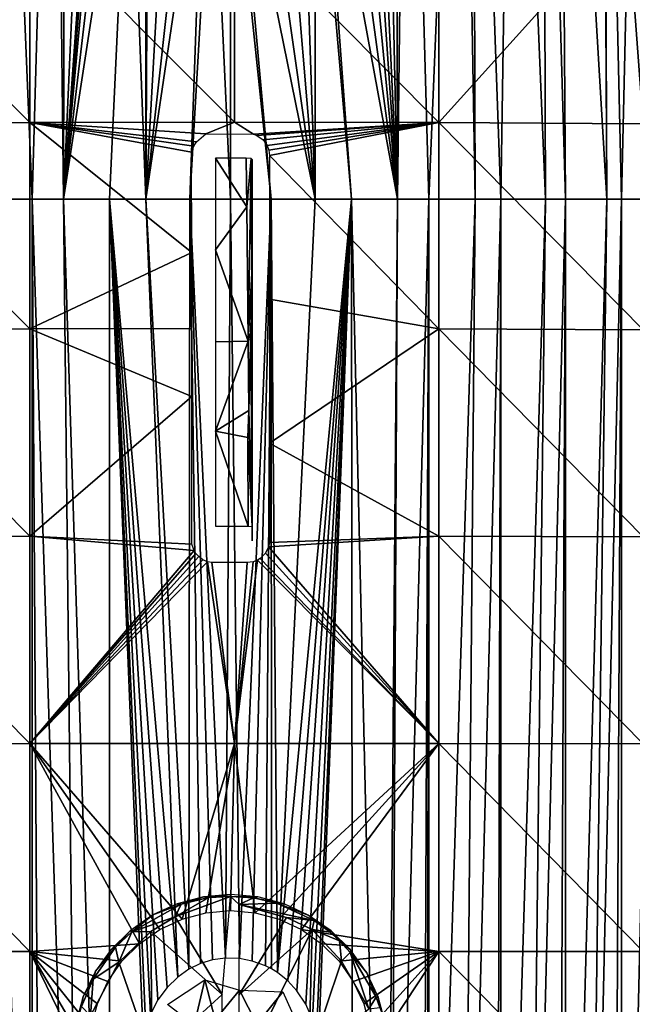
# Model space of a CAD drawing. Extents: x 0 to 451, y 0 to 921.
# Drawn here: x 409 to 427, y 40 to 69 of the extents above; entities that cross this region are included whole.
import ezdxf

# ---------------------------------------------------------------- set-up
doc = ezdxf.new("R2010")
doc.units = 0
doc.header["$MEASUREMENT"] = 0

msp = doc.modelspace()

# ---------------------------------------------------------------- linework, layer by layer
for points in [[(420.931793, 64.125198, 39.222691), (420.270172, 87.663864, 39.101181), (421.909637, 87.690163, 39.839256)], [(420.931793, 64.125198, 39.222691), (421.909637, 87.690163, 39.839256), (422.315399, 64.125198, 39.904789)], [(422.315399, 64.125198, 39.904789), (421.909637, 87.690163, 39.839256), (422.24939, 87.62809, 40.022968)], [(407.684601, 64.125198, 39.904789), (408.09201, 87.62809, 39.83802), (409.068207, 64.125198, 39.222691)], [(409.068207, 64.125198, 39.222691), (408.09201, 87.62809, 39.83802), (409.728912, 87.62809, 39.10133)], [(409.068207, 64.125198, 39.222691), (409.728912, 87.62809, 39.10133), (410.002869, 64.125198, 38.856853)], [(410.002869, 64.125198, 38.856853), (409.728912, 87.62809, 39.10133), (410.048004, 87.62809, 38.98447)], [(410.002869, 64.125198, 38.856853), (410.048004, 87.62809, 38.98447), (410.697388, 79.741486, 38.723442)], [(419.562256, 83.606674, 38.832127), (419.951996, 87.62809, 38.98447), (419.997101, 64.125198, 38.856838)], [(419.997101, 64.125198, 38.856838), (419.951996, 87.62809, 38.98447), (420.270172, 87.663864, 39.101181)], [(419.997101, 64.125198, 38.856838), (420.270172, 87.663864, 39.101181), (420.931793, 64.125198, 39.222691)], [(422.315399, 64.125198, 39.904789), (422.24939, 87.62809, 40.022968), (423.084106, 64.125198, 40.364868)], [(423.084106, 64.125198, 40.364868), (422.24939, 87.62809, 40.022968), (423.444092, 87.62809, 40.766651)], [(423.084106, 64.125198, 40.364868), (423.444092, 87.62809, 40.766651), (424.423309, 64.125198, 41.32946)], [(424.423309, 64.125198, 41.32946), (423.444092, 87.62809, 40.766651), (424.338196, 87.62809, 41.43478)], [(424.423309, 64.125198, 41.32946), (424.338196, 87.62809, 41.43478), (425.023193, 64.125198, 41.840469)], [(425.023193, 64.125198, 41.840469), (424.338196, 87.62809, 41.43478), (424.857086, 87.62809, 41.873661)], [(425.023193, 64.125198, 41.840469), (424.857086, 87.62809, 41.873661), (426.260101, 64.125198, 43.089882)], [(426.260101, 64.125198, 43.089882), (424.857086, 87.62809, 41.873661), (426.126312, 87.62809, 43.142921)], [(426.260101, 64.125198, 43.089882), (426.126312, 87.62809, 43.142921), (426.157867, 87.665802, 43.178905)], [(426.260101, 64.125198, 43.089882), (426.157867, 87.665802, 43.178905), (426.697815, 64.125198, 43.61055)], [(426.697815, 64.125198, 43.61055), (426.157867, 87.665802, 43.178905), (427.233307, 87.62809, 44.555931)], [(426.697815, 64.125198, 43.61055), (427.233307, 87.62809, 44.555931), (427.772888, 64.125198, 45.135391)], [(419.997101, 64.125198, 38.856838), (419.233093, 80.134621, 38.704456), (419.562256, 83.606674, 38.832127)], [(419.011505, 78.462769, 38.632099), (419.233093, 80.134621, 38.704456), (419.997101, 64.125198, 38.856838)], [(410.002869, 64.125198, 38.856853), (410.697388, 79.741486, 38.723442), (411.065002, 78.920563, 38.539101)], [(411.310822, 78.332573, 38.468212), (410.002869, 64.125198, 38.856853), (411.065002, 78.920563, 38.539101)], [(411.089935, 77.548042, 38.596619), (410.002869, 64.125198, 38.856853), (411.310822, 78.332573, 38.468212)], [(418.671112, 77.794777, 38.537788), (419.011505, 78.462769, 38.632099), (419.997101, 64.125198, 38.856838)], [(419.997101, 64.125198, 38.856838), (418.224091, 77.19458, 38.42865), (418.671112, 77.794777, 38.537788)], [(410.002869, 64.125198, 38.856853), (411.089935, 77.548042, 38.596619), (411.585388, 77.595413, 38.470215)], [(410.002869, 64.125198, 38.856853), (411.585388, 77.595413, 38.470215), (411.975311, 76.980026, 38.382851)], [(419.997101, 64.125198, 38.856838), (417.687195, 76.680168, 38.317211), (418.224091, 77.19458, 38.42865)], [(411.975311, 76.980026, 38.382851), (411.377106, 64.125198, 38.444069), (410.002869, 64.125198, 38.856853)], [(411.975311, 76.980026, 38.382851), (412.464996, 64.125198, 38.215759), (411.377106, 64.125198, 38.444069)], [(412.473297, 76.551758, 38.286942), (412.464996, 64.125198, 38.215759), (411.975311, 76.980026, 38.382851)], [(412.534912, 76.507637, 38.276241), (412.464996, 64.125198, 38.215759), (412.473297, 76.551758, 38.286942)], [(413.139435, 76.225395, 38.189167), (412.464996, 64.125198, 38.215759), (412.534912, 76.507637, 38.276241)], [(417.535004, 64.125198, 38.215759), (417.124512, 76.293381, 38.222469), (417.526306, 76.556053, 38.287842)], [(418.622803, 64.125198, 38.444069), (417.526306, 76.556053, 38.287842), (417.687195, 76.680168, 38.317211)], [(417.535004, 64.125198, 38.215759), (417.526306, 76.556053, 38.287842), (418.622803, 64.125198, 38.444069)], [(418.622803, 64.125198, 38.444069), (417.687195, 76.680168, 38.317211), (419.997101, 64.125198, 38.856838)], [(413.139435, 76.225395, 38.189167), (413.767212, 75.917633, 38.126961), (412.464996, 64.125198, 38.215759)], [(416.533112, 76.011169, 38.147381), (417.124512, 76.293381, 38.222469), (417.535004, 64.125198, 38.215759)], [(417.535004, 64.125198, 38.215759), (415.860443, 75.903854, 38.095306), (416.533112, 76.011169, 38.147381)], [(412.464996, 64.125198, 38.215759), (413.767212, 75.917633, 38.126961), (414.196503, 75.814148, 38.099041)], [(412.464996, 64.125198, 38.215759), (414.196503, 75.814148, 38.099041), (413.781708, 64.125198, 38.049561)], [(413.781708, 64.125198, 38.049561), (414.196503, 75.814148, 38.099041), (414.456085, 75.772972, 38.08749)], [(413.781708, 64.125198, 38.049561), (414.456085, 75.772972, 38.08749), (415, 64.125198, 38)], [(415, 64.125198, 38), (414.456085, 75.772972, 38.08749), (414.999695, 75.736649, 38.076172)], [(416.218292, 64.125198, 38.049561), (414.999695, 75.736649, 38.076172), (415.156372, 75.790619, 38.075684)], [(415, 64.125198, 38), (414.999695, 75.736649, 38.076172), (416.218292, 64.125198, 38.049561)], [(417.535004, 64.125198, 38.215759), (415.156372, 75.790619, 38.075684), (415.860443, 75.903854, 38.095306)], [(416.218292, 64.125198, 38.049561), (415.156372, 75.790619, 38.075684), (417.535004, 64.125198, 38.215759)], [(408.994385, 66.415932, 76.525223), (408.994385, 72.559418, 75.592247), (402.856537, 72.574638, 75.31662)], [(408.994385, 66.415932, 76.525223), (402.856537, 72.574638, 75.31662), (402.880402, 66.379471, 76.258003)], [(415.113708, 66.42778, 76.612091), (415.113708, 72.573898, 75.678719), (408.994385, 72.559418, 75.592247)], [(415.113708, 66.42778, 76.612091), (408.994385, 72.559418, 75.592247), (408.994385, 66.415932, 76.525223)], [(421.23291, 66.415009, 76.518517), (421.23291, 72.558311, 75.585579), (415.113708, 72.573898, 75.678719)], [(421.23291, 66.415009, 76.518517), (415.113708, 72.573898, 75.678719), (415.113708, 66.42778, 76.612091)], [(426.874481, 72.677116, 75.315887), (421.23291, 72.558311, 75.585579), (421.23291, 66.415009, 76.518517)], [(421.23291, 66.415009, 76.518517), (427.346588, 66.37764, 76.244591), (426.874481, 72.677116, 75.315887)], [(428.355164, 72.157913, 75.309601), (426.874481, 72.677116, 75.315887), (427.346588, 66.37764, 76.244591)], [(402.880402, 66.379471, 76.258003), (408.994385, 60.24704, 77.272087), (408.994385, 66.415932, 76.525223)], [(402.880402, 60.21867, 77.003891), (408.994385, 60.24704, 77.272087), (402.880402, 66.379471, 76.258003)], [(408.994385, 66.415932, 76.525223), (414.260223, 66.073044, 76.657997), (415.113708, 66.42778, 76.612091)], [(408.994385, 60.24704, 77.272087), (413.836609, 62.528782, 77.102867), (408.994385, 66.415932, 76.525223)], [(408.994385, 66.415932, 76.525223), (413.836609, 62.528782, 77.102867), (413.836487, 65.532112, 76.729774)], [(408.994385, 66.415932, 76.525223), (413.836487, 65.532112, 76.729774), (413.896912, 65.709518, 76.705841)], [(408.994385, 66.415932, 76.525223), (413.896912, 65.709518, 76.705841), (413.984039, 65.839279, 76.689011)], [(408.994385, 66.415932, 76.525223), (413.984039, 65.839279, 76.689011), (414.260223, 66.073044, 76.657997)], [(415.113708, 66.42778, 76.612091), (414.260223, 66.073044, 76.657997), (415.689789, 66.066193, 76.659958)], [(415.113708, 66.42778, 76.612091), (415.689789, 66.066193, 76.659958), (421.23291, 66.415009, 76.518517)], [(415.689789, 66.066193, 76.659958), (415.781189, 66.030609, 76.664421), (421.23291, 66.415009, 76.518517)], [(421.23291, 66.415009, 76.518517), (415.781189, 66.030609, 76.664421), (415.971008, 65.898071, 76.681389)], [(421.23291, 66.415009, 76.518517), (415.971008, 65.898071, 76.681389), (416.091797, 65.731293, 76.703011)], [(421.23291, 66.415009, 76.518517), (416.091797, 65.731293, 76.703011), (416.148865, 65.590981, 76.721313)], [(421.23291, 66.415009, 76.518517), (416.148865, 65.590981, 76.721313), (416.163513, 65.427078, 76.742828)], [(421.23291, 66.415009, 76.518517), (416.163513, 65.427078, 76.742828), (421.23291, 60.24633, 77.265358)], [(421.23291, 60.24633, 77.265358), (427.346588, 60.217251, 76.99044), (421.23291, 66.415009, 76.518517)], [(421.23291, 66.415009, 76.518517), (427.346588, 60.217251, 76.99044), (427.346588, 66.37764, 76.244591)], [(415.463562, 65.352058, 77.328827), (414.549988, 65.352058, 77.328827), (415.489471, 63.890896, 77.518776)], [(415.489471, 63.890896, 77.518776), (414.549988, 65.352058, 77.328827), (414.549988, 62.608639, 77.676537)], [(415.489471, 63.890896, 77.518776), (415.61438, 65.343193, 77.262688), (415.463562, 65.352058, 77.328827)], [(415.529755, 59.882847, 77.985077), (415.61438, 65.343193, 77.262688), (415.489471, 63.890896, 77.518776)], [(415.641022, 61.91354, 77.609909), (415.61438, 65.343193, 77.262688), (415.529755, 59.882847, 77.985077)], [(415.649994, 65.315002, 73.472076), (415.61438, 65.343193, 77.262688), (415.649536, 63.865547, 77.329758)], [(415.641022, 61.91354, 77.609909), (415.649536, 63.865547, 77.329758), (415.61438, 65.343193, 77.262688)], [(421.23291, 60.24633, 77.265358), (416.163513, 65.427078, 76.742828), (416.1633, 61.137131, 77.260918)], [(415.649994, 65.315002, 73.472076), (415.649536, 63.865547, 77.329758), (415.649994, 60.666454, 77.701019)], [(415.649994, 65.315002, 73.472076), (415.649994, 60.666454, 77.701019), (415.649994, 53.917427, 74.703339)], [(409.068207, 64.125198, 39.222691), (409.067902, 20.24942, 39.222839), (407.684601, 64.125198, 39.904789)], [(407.684601, 64.125198, 39.904789), (409.067902, 20.24942, 39.222839), (408.242493, 20.11842, 39.60833)], [(409.068207, 64.125198, 39.222691), (409.338196, 20.287939, 39.10955), (409.067902, 20.24942, 39.222839)], [(410.002869, 64.125198, 38.856853), (410.480804, 20.428209, 38.696949), (409.068207, 64.125198, 39.222691)], [(409.068207, 64.125198, 39.222691), (410.480804, 20.428209, 38.696949), (409.338196, 20.287939, 39.10955)], [(411.377106, 64.125198, 38.444069), (411.376892, 20.51404, 38.44413), (410.002869, 64.125198, 38.856853)], [(410.002869, 64.125198, 38.856853), (411.376892, 20.51404, 38.44413), (410.480804, 20.428209, 38.696949)], [(411.377106, 64.125198, 38.444069), (412.394714, 38.861549, 38.227989), (411.376892, 20.51404, 38.44413)], [(412.826111, 40.194229, 38.15836), (412.608002, 39.771599, 38.19194), (411.377106, 64.125198, 38.444069)], [(411.377106, 64.125198, 38.444069), (412.608002, 39.771599, 38.19194), (412.465607, 39.330311, 38.215649)], [(412.465607, 39.330311, 38.215649), (412.394714, 38.861549, 38.227989), (411.377106, 64.125198, 38.444069)], [(412.464996, 64.125198, 38.215759), (413.418304, 40.87244, 38.083618), (411.377106, 64.125198, 38.444069)], [(411.377106, 64.125198, 38.444069), (413.418304, 40.87244, 38.083618), (413.101898, 40.563591, 38.120571)], [(411.377106, 64.125198, 38.444069), (413.101898, 40.563591, 38.120571), (412.826111, 40.194229, 38.15836)], [(413.781708, 64.125198, 38.049561), (413.755188, 41.110081, 38.051739), (412.464996, 64.125198, 38.215759)], [(412.464996, 64.125198, 38.215759), (413.755188, 41.110081, 38.051739), (413.418304, 40.87244, 38.083618)], [(413.781708, 64.125198, 38.049561), (414.099091, 41.280319, 38.027069), (413.755188, 41.110081, 38.051739)], [(415, 64.125198, 38), (414.847504, 41.44659, 38.000771), (413.781708, 64.125198, 38.049561)], [(413.781708, 64.125198, 38.049561), (414.847504, 41.44659, 38.000771), (414.462708, 41.393829, 38.009621)], [(414.462708, 41.393829, 38.009621), (414.099091, 41.280319, 38.027069), (413.781708, 64.125198, 38.049561)], [(415.529755, 59.882847, 77.985077), (415.489471, 63.890896, 77.518776), (414.549988, 62.608639, 77.676537)], [(415, 64.125198, 38), (415.26651, 41.432281, 38.002369), (414.847504, 41.44659, 38.000771)], [(416.218292, 64.125198, 38.049561), (415.26651, 41.432281, 38.002369), (415, 64.125198, 38)], [(416.218292, 64.125198, 38.049561), (415.647186, 41.357182, 38.013969), (415.26651, 41.432281, 38.002369)], [(415.641022, 61.91354, 77.609909), (415.649994, 60.666454, 77.701019), (415.649536, 63.865547, 77.329758)], [(416.048615, 41.210258, 38.036701), (415.647186, 41.357182, 38.013969), (416.218292, 64.125198, 38.049561)], [(416.218292, 64.125198, 38.049561), (416.222198, 41.122211, 38.049881), (416.048615, 41.210258, 38.036701)], [(417.535004, 64.125198, 38.215759), (416.404114, 41.010941, 38.065861), (416.218292, 64.125198, 38.049561)], [(416.218292, 64.125198, 38.049561), (416.404114, 41.010941, 38.065861), (416.222198, 41.122211, 38.049881)], [(418.622803, 64.125198, 38.444069), (416.713287, 40.765709, 38.098171), (416.404114, 41.010941, 38.065861)], [(418.622803, 64.125198, 38.444069), (416.404114, 41.010941, 38.065861), (417.535004, 64.125198, 38.215759)], [(416.986389, 40.469631, 38.132111), (416.713287, 40.765709, 38.098171), (418.622803, 64.125198, 38.444069)], [(418.622803, 64.125198, 38.444069), (417.251892, 40.069241, 38.169998), (416.986389, 40.469631, 38.132111)], [(418.622803, 64.125198, 38.444069), (417.452606, 39.61256, 38.20187), (417.251892, 40.069241, 38.169998)], [(417.57489, 39.129131, 38.22266), (417.452606, 39.61256, 38.20187), (418.622803, 64.125198, 38.444069)], [(417.615997, 38.625198, 38.229881), (417.57489, 39.129131, 38.22266), (418.622803, 64.125198, 38.444069)], [(418.659607, 20.510941, 38.453281), (417.615997, 38.625198, 38.229881), (418.622803, 64.125198, 38.444069)], [(418.659607, 20.510941, 38.453281), (418.622803, 64.125198, 38.444069), (419.636414, 20.41544, 38.734539)], [(419.636414, 20.41544, 38.734539), (418.622803, 64.125198, 38.444069), (419.997101, 64.125198, 38.856838)], [(419.636414, 20.41544, 38.734539), (419.997101, 64.125198, 38.856838), (419.773895, 20.400009, 38.779942)], [(419.773895, 20.400009, 38.779942), (419.997101, 64.125198, 38.856838), (420.931793, 64.125198, 39.222691)], [(419.773895, 20.400009, 38.779942), (420.931793, 64.125198, 39.222691), (420.740601, 20.27692, 39.141972)], [(420.931793, 64.125198, 39.222691), (420.871307, 20.25827, 39.196831), (420.740601, 20.27692, 39.141972)], [(420.931793, 64.125198, 39.222691), (420.931885, 20.24946, 39.22274), (420.871307, 20.25827, 39.196831)], [(422.315399, 64.125198, 39.904789), (420.931885, 20.24946, 39.22274), (420.931793, 64.125198, 39.222691)], [(422.315399, 64.125198, 39.904789), (421.934906, 20.0875, 39.699371), (420.931885, 20.24946, 39.22274)], [(423.084106, 64.125198, 40.364868), (421.934906, 20.0875, 39.699371), (422.315399, 64.125198, 39.904789)], [(423.084106, 64.125198, 40.364868), (422.965698, 19.886999, 40.289879), (421.934906, 20.0875, 39.699371)], [(423.084106, 64.125198, 40.364868), (423.08429, 19.8615, 40.365002), (422.965698, 19.886999, 40.289879)], [(424.423309, 64.125198, 41.32946), (423.08429, 19.8615, 40.365002), (423.084106, 64.125198, 40.364868)], [(424.423309, 64.125198, 41.32946), (423.900604, 19.67095, 40.926102), (423.08429, 19.8615, 40.365002)], [(425.023193, 64.125198, 41.840469), (423.900604, 19.67095, 40.926102), (424.423309, 64.125198, 41.32946)], [(425.023193, 64.125198, 41.840469), (424.812103, 19.42338, 41.6544), (423.900604, 19.67095, 40.926102)], [(425.023193, 64.125198, 41.840469), (425.023499, 19.36002, 41.840771), (424.812103, 19.42338, 41.6544)], [(426.260101, 64.125198, 43.089882), (425.023499, 19.36002, 41.840771), (425.023193, 64.125198, 41.840469)], [(426.260101, 64.125198, 43.089882), (425.667114, 19.151581, 42.454208), (425.023499, 19.36002, 41.840771)], [(426.697815, 64.125198, 43.61055), (425.667114, 19.151581, 42.454208), (426.260101, 64.125198, 43.089882)], [(426.697815, 64.125198, 43.61055), (426.459259, 18.784803, 43.320835), (425.667114, 19.151581, 42.454208)], [(426.697815, 64.125198, 43.61055), (426.69809, 18.75881, 43.610939), (426.459259, 18.784803, 43.320835)], [(427.772888, 64.125198, 45.135391), (426.69809, 18.75881, 43.610939), (426.697815, 64.125198, 43.61055)], [(427.772888, 64.125198, 45.135391), (427.163605, 18.551201, 44.22234), (426.69809, 18.75881, 43.610939)], [(408.994385, 60.24704, 77.272087), (413.8367, 60.255909, 77.356041), (413.836609, 62.528782, 77.102867)], [(414.549988, 59.860611, 77.987427), (415.529755, 59.882847, 77.985077), (414.549988, 62.608639, 77.676537)], [(415.608398, 60.142101, 77.900558), (415.641022, 61.91354, 77.609909), (415.529755, 59.882847, 77.985077)], [(415.649994, 60.666454, 77.701019), (415.641022, 61.91354, 77.609909), (415.608398, 60.142101, 77.900558)], [(421.23291, 60.24633, 77.265358), (416.1633, 61.137131, 77.260918), (416.163208, 56.837189, 77.688759)], [(415.649994, 60.666454, 77.701019), (415.608398, 60.142101, 77.900558), (415.649994, 54.346107, 78.371475)], [(415.649994, 54.346107, 78.371475), (415.649994, 53.917427, 74.703339), (415.649994, 60.666454, 77.701019)], [(402.880402, 60.21867, 77.003891), (408.994385, 54.058392, 77.832176), (408.994385, 60.24704, 77.272087)], [(402.880402, 54.038151, 77.56324), (408.994385, 54.058392, 77.832176), (402.880402, 60.21867, 77.003891)], [(408.994385, 60.24704, 77.272087), (413.8367, 58.23185, 77.55999), (413.8367, 60.255909, 77.356041)], [(408.994385, 54.058392, 77.832176), (413.8367, 58.23185, 77.55999), (408.994385, 60.24704, 77.272087)], [(415.546478, 57.807407, 78.175758), (415.608398, 60.142101, 77.900558), (415.529755, 59.882847, 77.985077)], [(415.649994, 54.346107, 78.371475), (415.608398, 60.142101, 77.900558), (415.546478, 57.807407, 78.175758)], [(421.23291, 60.24633, 77.265358), (416.163208, 56.837189, 77.688759), (421.23291, 54.057892, 77.825432)], [(421.23291, 54.057892, 77.825432), (427.346588, 54.037128, 77.549751), (421.23291, 60.24633, 77.265358)], [(421.23291, 60.24633, 77.265358), (427.346588, 54.037128, 77.549751), (427.346588, 60.217251, 76.99044)], [(414.549988, 59.860611, 77.987427), (414.550018, 57.195465, 78.253929), (415.529755, 59.882847, 77.985077)], [(415.546478, 57.807407, 78.175758), (415.529755, 59.882847, 77.985077), (414.550018, 57.195465, 78.253929)], [(408.994385, 54.058392, 77.832176), (413.836914, 53.817852, 77.935959), (413.8367, 58.23185, 77.55999)], [(415.546478, 57.807407, 78.175758), (414.550018, 57.195465, 78.253929), (415.518555, 57.002556, 78.270912)], [(415.649994, 54.346107, 78.371475), (415.546478, 57.807407, 78.175758), (415.518555, 57.002556, 78.270912)], [(414.549988, 54.353481, 78.498619), (415.527496, 54.353493, 78.498756), (414.550018, 57.195465, 78.253929)], [(415.527496, 54.353493, 78.498756), (415.518555, 57.002556, 78.270912), (414.550018, 57.195465, 78.253929)], [(415.527496, 54.353493, 78.498756), (415.649994, 54.346107, 78.371475), (415.518555, 57.002556, 78.270912)], [(421.23291, 54.057892, 77.825432), (416.163208, 56.837189, 77.688759), (416.163055, 53.86182, 77.931999)], [(402.880402, 54.038151, 77.56324), (408.994385, 47.855652, 78.204971), (408.994385, 54.058392, 77.832176)], [(402.880402, 47.84354, 77.935539), (408.994385, 47.855652, 78.204971), (402.880402, 54.038151, 77.56324)], [(408.994385, 47.855652, 78.204971), (413.908203, 53.622162, 77.949577), (408.994385, 54.058392, 77.832176)], [(408.994385, 54.058392, 77.832176), (413.908203, 53.622162, 77.949577), (413.836914, 53.817852, 77.935959)], [(416.163055, 53.86182, 77.931999), (416.138611, 53.73555, 77.94101), (421.23291, 54.057892, 77.825432)], [(421.23291, 54.057892, 77.825432), (416.138611, 53.73555, 77.94101), (421.23291, 47.85535, 78.198212)], [(421.23291, 47.85535, 78.198212), (427.346588, 47.84293, 77.922028), (421.23291, 54.057892, 77.825432)], [(421.23291, 54.057892, 77.825432), (427.346588, 47.84293, 77.922028), (427.346588, 54.037128, 77.549751)], [(408.994385, 47.855652, 78.204971), (413.963898, 53.535858, 77.956169), (413.908203, 53.622162, 77.949577)], [(416.138611, 53.73555, 77.94101), (416.049683, 53.544907, 77.95546), (421.23291, 47.85535, 78.198212)], [(414.046509, 53.443859, 77.963226), (413.963898, 53.535858, 77.956169), (408.994385, 47.855652, 78.204971)], [(408.994385, 47.855652, 78.204971), (414.170258, 53.346169, 77.970818), (414.046509, 53.443859, 77.963226)], [(414.30899, 53.28709, 77.975548), (414.170258, 53.346169, 77.970818), (408.994385, 47.855652, 78.204971)], [(415.113708, 47.859589, 78.292549), (414.30899, 53.28709, 77.975548), (408.994385, 47.855652, 78.204971)], [(414.440552, 53.262531, 77.978058), (414.30899, 53.28709, 77.975548), (415.113708, 47.859589, 78.292549)], [(415.113708, 47.859589, 78.292549), (415.499786, 53.26247, 77.977859), (414.440552, 53.262531, 77.978058)], [(421.23291, 47.85535, 78.198212), (415.80249, 53.333118, 77.971848), (415.113708, 47.859589, 78.292549)], [(415.113708, 47.859589, 78.292549), (415.80249, 53.333118, 77.971848), (415.672943, 53.28389, 77.97583)], [(415.672943, 53.28389, 77.97583), (415.499786, 53.26247, 77.977859), (415.113708, 47.859589, 78.292549)], [(421.23291, 47.85535, 78.198212), (415.888306, 53.38826, 77.967537), (415.80249, 53.333118, 77.971848)], [(416.049683, 53.544907, 77.95546), (415.888306, 53.38826, 77.967537), (421.23291, 47.85535, 78.198212)], [(402.880402, 47.84354, 77.935539), (408.994385, 41.64447, 78.390129), (408.994385, 47.855652, 78.204971)], [(402.880402, 41.640511, 78.120461), (408.994385, 41.64447, 78.390129), (402.880402, 47.84354, 77.935539)], [(415.113708, 47.859589, 78.292549), (408.994385, 47.855652, 78.204971), (413.549805, 42.609631, 78.456291)], [(412.879913, 42.297272, 78.456291), (408.994385, 47.855652, 78.204971), (412.274506, 41.873341, 78.456291)], [(412.274506, 41.873341, 78.456291), (408.994385, 47.855652, 78.204971), (408.994385, 41.64447, 78.390129)], [(413.549805, 42.609631, 78.456291), (408.994385, 47.855652, 78.204971), (412.879913, 42.297272, 78.456291)], [(413.549805, 42.609631, 78.456291), (414.263702, 42.800919, 78.456291), (415.113708, 47.859589, 78.292549)], [(415.113708, 47.859589, 78.292549), (414.263702, 42.800919, 78.456291), (415, 42.865341, 78.456291)], [(415.113708, 47.859589, 78.292549), (415, 42.865341, 78.456291), (415.736298, 42.800919, 78.456291)], [(421.23291, 47.85535, 78.198212), (415.113708, 47.859589, 78.292549), (415.736298, 42.800919, 78.456291)], [(415.736298, 42.800919, 78.456291), (416.450195, 42.609631, 78.456291), (421.23291, 47.85535, 78.198212)], [(421.23291, 47.85535, 78.198212), (416.450195, 42.609631, 78.456291), (417.120087, 42.297272, 78.456291)], [(421.23291, 47.85535, 78.198212), (417.120087, 42.297272, 78.456291), (421.23291, 41.644371, 78.383362)], [(421.23291, 41.644371, 78.383362), (427.346588, 41.640308, 78.106918), (421.23291, 47.85535, 78.198212)], [(421.23291, 47.85535, 78.198212), (427.346588, 41.640308, 78.106918), (427.346588, 47.84293, 77.922028)], [(414.346527, 43.250507, 80.530296), (413.343719, 42.680229, 80.900543), (414.998718, 43.282017, 80.750343)], [(414.750824, 40.354107, 80.945595), (414.998718, 43.282017, 80.750343), (413.343719, 42.680229, 80.900543)], [(413.404205, 43.06422, 78.995979), (413.519745, 43.055428, 80.543022), (414.191101, 43.27248, 78.995979)], [(414.191101, 43.27248, 78.995979), (413.519745, 43.055428, 80.543022), (414.346527, 43.250507, 80.530296)], [(414.191101, 43.27248, 78.995979), (414.346527, 43.250507, 80.530296), (415.002197, 43.34235, 78.995979)], [(415.002197, 43.34235, 78.995979), (414.346527, 43.250507, 80.530296), (414.998718, 43.282017, 80.750343)], [(415.002197, 43.34235, 78.995979), (414.998718, 43.282017, 80.750343), (415.813202, 43.271729, 78.995979)], [(415.813202, 43.271729, 78.995979), (414.998718, 43.282017, 80.750343), (415.687836, 43.248466, 80.513237)], [(415.254028, 43.041336, 80.896584), (415.687836, 43.248466, 80.513237), (414.998718, 43.282017, 80.750343)], [(415.813202, 43.271729, 78.995979), (415.687836, 43.248466, 80.513237), (416.599915, 43.06274, 78.995979)], [(413.519745, 43.055428, 80.543022), (412.678589, 42.733231, 78.99617), (412.050812, 42.233765, 80.605782)], [(412.050812, 42.233765, 80.605782), (413.343719, 42.680229, 80.900543), (413.519745, 43.055428, 80.543022)], [(413.404205, 43.06422, 78.995979), (412.678589, 42.733231, 78.99617), (413.519745, 43.055428, 80.543022)], [(413.519745, 43.055428, 80.543022), (413.343719, 42.680229, 80.900543), (414.346527, 43.250507, 80.530296)], [(415.250793, 40.334629, 80.945763), (416.673035, 42.653206, 80.901909), (415.254028, 43.041336, 80.896584)], [(415.254028, 43.041336, 80.896584), (416.387695, 43.080864, 80.52787), (415.687836, 43.248466, 80.513237)], [(415.254028, 43.041336, 80.896584), (417.498291, 42.566216, 80.592926), (416.387695, 43.080864, 80.52787)], [(416.673035, 42.653206, 80.901909), (417.498291, 42.566216, 80.592926), (415.254028, 43.041336, 80.896584)], [(416.599915, 43.06274, 78.995979), (415.687836, 43.248466, 80.513237), (416.387695, 43.080864, 80.52787)], [(417.323792, 42.730373, 78.996056), (416.599915, 43.06274, 78.995979), (416.387695, 43.080864, 80.52787)], [(416.387695, 43.080864, 80.52787), (417.498291, 42.566216, 80.592926), (417.323792, 42.730373, 78.996056)], [(412.050812, 42.233765, 80.605782), (412.678589, 42.733231, 78.99617), (411.994812, 42.261219, 78.995979)], [(412.050812, 42.233765, 80.605782), (412.610901, 42.237923, 80.902176), (413.343719, 42.680229, 80.900543)], [(413.343719, 42.680229, 80.900543), (412.610901, 42.237923, 80.902176), (414.750824, 40.354107, 80.945595)], [(417.498291, 42.566216, 80.592926), (418.008514, 42.25843, 78.995979), (417.323792, 42.730373, 78.996056)], [(415.250793, 40.334629, 80.945763), (417.438629, 42.297054, 80.901787), (416.673035, 42.653206, 80.901909)], [(416.673035, 42.653206, 80.901909), (417.438629, 42.297054, 80.901787), (417.498291, 42.566216, 80.592926)], [(417.438629, 42.297054, 80.901787), (417.975647, 42.219273, 80.464523), (417.498291, 42.566216, 80.592926)], [(417.975647, 42.219273, 80.464523), (418.008514, 42.25843, 78.995979), (417.498291, 42.566216, 80.592926)], [(411.555969, 41.767757, 80.537537), (411.994812, 42.261219, 78.995979), (411.41449, 41.690411, 78.995979)], [(412.050812, 42.233765, 80.605782), (411.994812, 42.261219, 78.995979), (411.555969, 41.767757, 80.537537)], [(412.050812, 42.233765, 80.605782), (411.555969, 41.767757, 80.537537), (411.661987, 41.319611, 80.902313)], [(412.610901, 42.237923, 80.902176), (411.661987, 41.319611, 80.902313), (412.65741, 38.44643, 80.937157)], [(412.050812, 42.233765, 80.605782), (411.661987, 41.319611, 80.902313), (412.610901, 42.237923, 80.902176)], [(414.750824, 40.354107, 80.945595), (412.610901, 42.237923, 80.902176), (412.65741, 38.44643, 80.937157)], [(415.249603, 37.897888, 80.95269), (417.34259, 38.439491, 80.937309), (417.438629, 42.297054, 80.901787)], [(415.249603, 37.897888, 80.95269), (417.438629, 42.297054, 80.901787), (415.250793, 40.334629, 80.945763)], [(421.23291, 41.644371, 78.383362), (417.120087, 42.297272, 78.456291), (417.725494, 41.873341, 78.456291)], [(417.34259, 38.439491, 80.937309), (418.321442, 41.354729, 80.903114), (417.438629, 42.297054, 80.901787)], [(417.438629, 42.297054, 80.901787), (418.261292, 41.95512, 80.65258), (417.975647, 42.219273, 80.464523)], [(418.321442, 41.354729, 80.903114), (418.261292, 41.95512, 80.65258), (417.438629, 42.297054, 80.901787)], [(417.975647, 42.219273, 80.464523), (418.588409, 41.68708, 78.995979), (418.008514, 42.25843, 78.995979)], [(418.261292, 41.95512, 80.65258), (418.588409, 41.68708, 78.995979), (417.975647, 42.219273, 80.464523)], [(412.274506, 41.873341, 78.456291), (408.994385, 41.64447, 78.390129), (411.751892, 41.350712, 78.456291)], [(421.23291, 41.644371, 78.383362), (417.725494, 41.873341, 78.456291), (418.248108, 41.350712, 78.456291)], [(418.261292, 41.95512, 80.65258), (418.57431, 41.610222, 80.67231), (418.588409, 41.68708, 78.995979)], [(418.321442, 41.354729, 80.903114), (418.57431, 41.610222, 80.67231), (418.261292, 41.95512, 80.65258)], [(402.880402, 41.640511, 78.120461), (408.994385, 35.430538, 78.387466), (408.994385, 41.64447, 78.390129)], [(402.880402, 35.434731, 78.117813), (408.994385, 35.430538, 78.387466), (402.880402, 41.640511, 78.120461)], [(410.82431, 39.3615, 78.456291), (411.015594, 40.07542, 78.456291), (408.994385, 41.64447, 78.390129)], [(408.994385, 41.64447, 78.390129), (411.015594, 40.07542, 78.456291), (411.327911, 40.74527, 78.456291)], [(408.994385, 41.64447, 78.390129), (411.327911, 40.74527, 78.456291), (411.751892, 41.350712, 78.456291)], [(408.994385, 35.430538, 78.387466), (410.82431, 37.888908, 78.456291), (408.994385, 41.64447, 78.390129)], [(408.994385, 41.64447, 78.390129), (410.82431, 37.888908, 78.456291), (410.759888, 38.625198, 78.456291)], [(408.994385, 41.64447, 78.390129), (410.759888, 38.625198, 78.456291), (410.82431, 39.3615, 78.456291)], [(410.888367, 40.811691, 80.565865), (411.555969, 41.767757, 80.537537), (410.955658, 41.056553, 78.996193)], [(410.888367, 40.811691, 80.565865), (411.661987, 41.319611, 80.902313), (411.555969, 41.767757, 80.537537)], [(411.555969, 41.767757, 80.537537), (411.41449, 41.690411, 78.995979), (410.955658, 41.056553, 78.996193)], [(418.248108, 41.350712, 78.456291), (418.672089, 40.74527, 78.456291), (421.23291, 41.644371, 78.383362)], [(419.136108, 39.932789, 80.902107), (418.57431, 41.610222, 80.67231), (418.321442, 41.354729, 80.903114)], [(418.588409, 41.68708, 78.995979), (418.57431, 41.610222, 80.67231), (419.07486, 41.00515, 78.996193)], [(419.07486, 41.00515, 78.996193), (418.57431, 41.610222, 80.67231), (419.357635, 40.277199, 80.604279)], [(419.136108, 39.932789, 80.902107), (419.357635, 40.277199, 80.604279), (418.57431, 41.610222, 80.67231)], [(421.23291, 41.644371, 78.383362), (418.672089, 40.74527, 78.456291), (418.984406, 40.07542, 78.456291)], [(418.984406, 40.07542, 78.456291), (419.17569, 39.3615, 78.456291), (421.23291, 41.644371, 78.383362)], [(421.23291, 41.644371, 78.383362), (419.17569, 39.3615, 78.456291), (419.240112, 38.625198, 78.456291)], [(421.23291, 41.644371, 78.383362), (419.240112, 38.625198, 78.456291), (421.23291, 35.430641, 78.380707)], [(421.23291, 35.430641, 78.380707), (427.346588, 35.43494, 78.104279), (421.23291, 41.644371, 78.383362)], [(421.23291, 41.644371, 78.383362), (427.346588, 35.43494, 78.104279), (427.346588, 41.640308, 78.106918)], [(412.65741, 38.44643, 80.937157), (411.661987, 41.319611, 80.902313), (410.813599, 39.721233, 80.901245)], [(410.888367, 40.811691, 80.565865), (410.813599, 39.721233, 80.901245), (411.661987, 41.319611, 80.902313)], [(417.34259, 38.439491, 80.937309), (419.136108, 39.932789, 80.902107), (418.321442, 41.354729, 80.903114)], [(410.888367, 40.811691, 80.565865), (410.955658, 41.056553, 78.996193), (410.588104, 40.29464, 78.995979)], [(419.357635, 40.277199, 80.604279), (419.413391, 40.29055, 78.995979), (419.07486, 41.00515, 78.996193)], [(410.888367, 40.811691, 80.565865), (410.588104, 40.29464, 78.995979), (410.539093, 39.993416, 80.510002)], [(410.539093, 39.993416, 80.510002), (410.813599, 39.721233, 80.901245), (410.888367, 40.811691, 80.565865)], [(413.116638, 40.056915, 38.250477), (414.233032, 40.798973, 38.31723), (413.912384, 39.44162, 38.79895)], [(414.233032, 40.798973, 38.31723), (414.541718, 39.597328, 38.879719), (413.912384, 39.44162, 38.79895)], [(414.233032, 40.798973, 38.31723), (415.268585, 40.482204, 38.563236), (414.541718, 39.597328, 38.879719)], [(412.65741, 38.44643, 80.937157), (414.749603, 37.897148, 80.95266), (414.750824, 40.354107, 80.945595)], [(415.268585, 40.482204, 38.563236), (415.784698, 39.46841, 38.868378), (414.541718, 39.597328, 38.879719)], [(416.559509, 40.433739, 38.267048), (415.784698, 39.46841, 38.868378), (415.268585, 40.482204, 38.563236)], [(416.559509, 40.433739, 38.267048), (417.167786, 39.082668, 38.37463), (415.784698, 39.46841, 38.868378)], [(410.366791, 39.511261, 78.995979), (410.391052, 39.389858, 80.551132), (410.588104, 40.29464, 78.995979)], [(410.588104, 40.29464, 78.995979), (410.391052, 39.389858, 80.551132), (410.539093, 39.993416, 80.510002)], [(419.136108, 39.932789, 80.902107), (419.465485, 39.966805, 80.584763), (419.357635, 40.277199, 80.604279)], [(419.465485, 39.966805, 80.584763), (419.413391, 40.29055, 78.995979), (419.357635, 40.277199, 80.604279)], [(419.465485, 39.966805, 80.584763), (419.629852, 39.518002, 78.996361), (419.413391, 40.29055, 78.995979)]]:
    msp.add_3dface(points)

doc.saveas('drawing.dxf')
